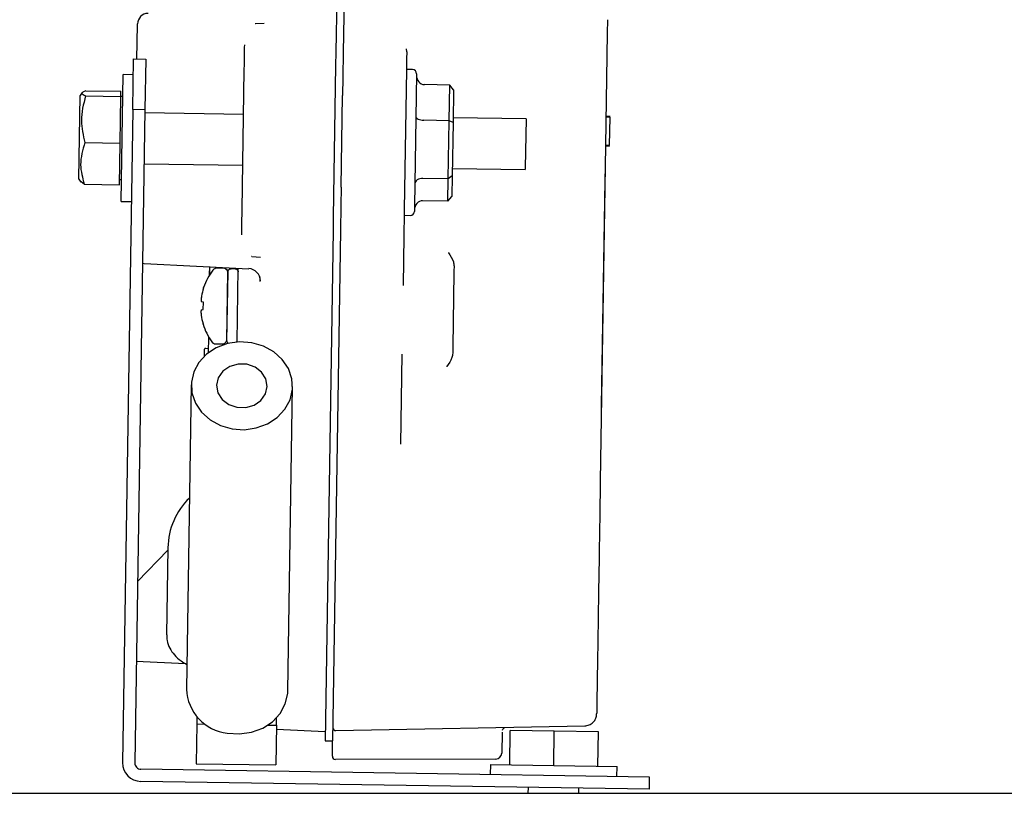
# Model space of a CAD drawing. Units: inches. Extents: x 0.2 to 16.7, y -11.7 to 10.7.
# Drawn here: x 3.5 to 4, y -8.5 to -8.1 of the extents above; entities that cross this region are included whole.
import ezdxf

# ---------------------------------------------------------------- set-up
doc = ezdxf.new("R2010")
doc.units = ezdxf.units.IN
doc.header["$MEASUREMENT"] = 0

msp = doc.modelspace()

# ---------------------------------------------------------------- linework, layer by layer
at = {"color": 7, "linetype": 'Continuous', "lineweight": 25}
for p, q in [((3.688752221899996, -7.867598741943481), (3.684877023899997, -8.11614689054348)), ((3.692453959099996, -7.86751616604348), (3.688576574299995, -8.11620457154348)), ((3.586813239599996, -8.11947397304348), (3.587076474099996, -8.102590589543482)), ((3.587076474099996, -8.102590589543482), (3.587082614099996, -8.102196783243482)), ((3.645031709299996, -8.101979593443481), (3.645129010899996, -8.10197738124348)), ((3.645129010899996, -8.10197738124348), (3.645208158699996, -8.10197558404348)), ((3.645208158699996, -8.10197558404348), (3.649595162699997, -8.101879139743481)), ((3.818843459699997, -8.100100400743482), (3.818740993199997, -8.106672416543482)), ((3.818740993199997, -8.106672416543482), (3.817876315099996, -8.162131301343482)), ((3.639908045499997, -8.113806442543481), (3.639927810399996, -8.112538753143482)), ((3.684877023899997, -8.11614689054348), (3.684774638099997, -8.122713730843483)), ((3.688576574299995, -8.11620457154348), (3.688387025199996, -8.12836190384348)), ((3.719834838699997, -8.115918111343483), (3.719799473999997, -8.114491670243481)), ((3.584743707699996, -8.14444474464348), (3.585133443799997, -8.119447782743482)), ((3.585133443799997, -8.119447782743482), (3.591112717099996, -8.11954100764348)), ((3.591112717099996, -8.11954100764348), (3.590722980999997, -8.144537969543482)), ((3.684774638099997, -8.122713730843483), (3.683610487199998, -8.197380254943482)), ((3.579038113599996, -8.189661292443482), (3.580012453699997, -8.127168887643482)), ((3.585011846099997, -8.12724683484348), (3.580012453699997, -8.127168887643482)), ((3.638663246899997, -8.19364555734348), (3.639732815399997, -8.125045378643481)), ((3.719698332099997, -8.12467339384348), (3.718621012299996, -8.19377072274348)), ((3.722697967499997, -8.124720162143483), (3.719698332099997, -8.12467339384348)), ((3.724666545599996, -8.126751098043481), (3.723649205499997, -8.192001438343482)), ((3.688387025199996, -8.12836190384348), (3.688244040899997, -8.13753266044348)), ((3.741019411899996, -8.13230748404348), (3.728583423299996, -8.13211359034348)), ((3.740745593199996, -8.149869713943481), (3.741019411899996, -8.13230748404348)), ((3.742983472699997, -8.134628147643483), (3.741019411899996, -8.13230748404348)), ((3.558206220599997, -8.178715513043482), (3.558849450599997, -8.13745991054348)), ((3.559744107599997, -8.135955750643483), (3.558849450599997, -8.13745991054348)), ((3.561503553899996, -8.13762372864348), (3.578845111699996, -8.137894106743481)), ((3.561542785499997, -8.135107480943482), (3.578884343299997, -8.13537785904348)), ((3.578486173499996, -8.16091574834348), (3.578845111699996, -8.137894106743481)), ((3.579844727099996, -8.13792656774348), (3.578844848599998, -8.13791097834348)), ((3.578845111699996, -8.137894106743481), (3.578884343299997, -8.13537785904348)), ((3.687540185099996, -8.182676687243482), (3.688244040899997, -8.13753266044348)), ((3.742983472699997, -8.134628147643483), (3.742731559499996, -8.15078539914348)), ((3.584743707699996, -8.14444474464348), (3.579725466199998, -8.466305626443482)), ((3.590722980999997, -8.144537969543482), (3.584743707699996, -8.14444474464348)), ((3.590722980999997, -8.144537969543482), (3.585704739499997, -8.466398851343481)), ((3.639392899199997, -8.146846987043482), (3.590698817399996, -8.146087781143482)), ((3.740745593199996, -8.149869713943481), (3.728309604699996, -8.14967582024348)), ((3.740299391599995, -8.17848827244348), (3.740745593199996, -8.149869713943481)), ((3.742731559499996, -8.15078539914348), (3.740745593199996, -8.149869713943481)), ((3.742731559499996, -8.15078539914348), (3.742321054099996, -8.17711447294348)), ((3.778695968699997, -8.149018908143482), (3.742767835299997, -8.148458740543482)), ((3.778695968699997, -8.149018908143482), (3.778321095599997, -8.173062586243482)), ((3.820094324199996, -8.148164181543482), (3.818094567199998, -8.14813300264348)), ((3.820099920399997, -8.14780525084348), (3.818100163499997, -8.14777407194348)), ((3.819876071999996, -8.162162480243481), (3.820094324199996, -8.148164181543482)), ((3.561144615699996, -8.160645370243483), (3.578486173499996, -8.16091574834348)), ((3.578166466999997, -8.18142114224348), (3.578486173499996, -8.16091574834348)), ((3.817876315099996, -8.162131301343482), (3.815297925399996, -8.327504522143482)), ((3.819876071999996, -8.162162480243481), (3.817876315099996, -8.162131301343482)), ((3.819870475799997, -8.16252141094348), (3.817870718799997, -8.162490232043481)), ((3.590309081299997, -8.171084743143481), (3.639003163099996, -8.17184394894348)), ((3.742378099199996, -8.17345570244348), (3.778306232599997, -8.17401587004348)), ((3.778321095599997, -8.173062586243482), (3.778306232599997, -8.17401587004348)), ((3.817707161499996, -8.179395102043483), (3.817816287599996, -8.17239595264348)), ((3.817716299699997, -8.172394393743481), (3.817816287599996, -8.17239595264348)), ((3.558206220599997, -8.178715513043482), (3.559053550399996, -8.180246832743482)), ((3.560824909199996, -8.181150764143482), (3.559345982899996, -8.180085020243482)), ((3.560824909199996, -8.181150764143482), (3.578166466999997, -8.18142114224348)), ((3.578205961699997, -8.178888022943482), (3.579205840199997, -8.178903612343483)), ((3.740299391599995, -8.17848827244348), (3.727863403099997, -8.17829437874348)), ((3.740127008699996, -8.18954460104348), (3.740299391599995, -8.17848827244348)), ((3.742321054099996, -8.17711447294348), (3.740299391599995, -8.17848827244348)), ((3.742321054099996, -8.17711447294348), (3.742162461799996, -8.187286295243482)), ((3.815976733399996, -8.29038161294348), (3.817707161499996, -8.179395102043483)), ((3.687540185099996, -8.182676687243482), (3.687397200799996, -8.191847443843482)), ((3.579038113599996, -8.189661292443482), (3.584037505999996, -8.18973923964348)), ((3.740127008699996, -8.18954460104348), (3.727691020099996, -8.189350707343483)), ((3.740127008699996, -8.18954460104348), (3.742162461799996, -8.187286295243482)), ((3.687397200799996, -8.191847443843482), (3.687207651699996, -8.204004776143481)), ((3.718621012299996, -8.19377072274348), (3.718578298799995, -8.19651029394348)), ((3.723649205499997, -8.192001438343482), (3.723608869999996, -8.194588484243482)), ((3.683610487199998, -8.197380254943482), (3.683508101299998, -8.203947095243482)), ((3.718578298799995, -8.19651029394348), (3.721577934199997, -8.196557062243482)), ((3.638468251899996, -8.206152182843482), (3.638488016899997, -8.20488449344348)), ((3.683508101299998, -8.203947095243482), (3.679585882399996, -8.455511082943481)), ((3.687207651699996, -8.204004776143481), (3.683285432799996, -8.45556876384348)), ((3.718421661799995, -8.20655670514348), (3.718038272599996, -8.23114658864348)), ((3.589544667099997, -8.220112879343482), (3.590358166999996, -8.220217540043482)), ((3.590358166999996, -8.220217540043482), (3.642033776099996, -8.222829205843482)), ((3.643337672499996, -8.216870569143481), (3.643240487199996, -8.216865324643482)), ((3.643416725799996, -8.216874832943482), (3.643337672499996, -8.216870569143481)), ((3.643416725799996, -8.216874832943482), (3.647798590699997, -8.217107995643481)), ((3.622621635199996, -8.22184812354348), (3.622554608499996, -8.22614709424348)), ((3.622659280299997, -8.225848232243482), (3.622724030099997, -8.22169529694348)), ((3.629316232499997, -8.222631746143481), (3.626225842599997, -8.22258356274348)), ((3.631565689399997, -8.224317018643482), (3.631035648399996, -8.258312886943482)), ((3.631154177999997, -8.258314734943482), (3.631684104399996, -8.224326220343482)), ((3.631685471199996, -8.22431888624348), (3.631565689399997, -8.224317018643482)), ((3.635207072499997, -8.22288036924348), (3.633207315499996, -8.222849190343481)), ((3.636144235799996, -8.258991383143481), (3.636712245799997, -8.222560257743481)), ((3.641918684999997, -8.22279056934348), (3.642035183399996, -8.22280136044348)), ((3.743138767499996, -8.224895907043482), (3.742572541999996, -8.261212581343482)), ((3.743154081799997, -8.22391368064348), (3.743138767499996, -8.224895907043482)), ((3.743190671399995, -8.221566889743482), (3.743154081799997, -8.22391368064348)), ((3.647261771499997, -8.226509015543481), (3.647615939199996, -8.228822933443482)), ((3.647610986699997, -8.229140578943483), (3.647615524799997, -8.228849512243482)), ((3.619664751899997, -8.232332377543482), (3.619667837499996, -8.232134470743482)), ((3.619556823399996, -8.239254711943481), (3.618591377699996, -8.23915505784348)), ((3.619498303499997, -8.243008076743482), (3.619556823399996, -8.239254711943481)), ((3.618530220299997, -8.243077584543482), (3.619498303499997, -8.243008076743482)), ((3.619387289399997, -8.25012831784348), (3.619390374999996, -8.249930411143481)), ((3.622061026699997, -8.264219129843482), (3.622181304099996, -8.256504759543482)), ((3.622083895499996, -8.25633776904348), (3.622071335799996, -8.25714332704348)), ((3.622171323599996, -8.257144885943482), (3.622071335799996, -8.25714332704348)), ((3.631035648399996, -8.258312886943482), (3.631154177999997, -8.258314734943482)), ((3.620033956399997, -8.265939778243482), (3.620086385699997, -8.262577059343482)), ((3.620594119699996, -8.26208491484348), (3.622093937399997, -8.26210829904348)), ((3.625644356399997, -8.25987902994348), (3.628734746299996, -8.259927213343481)), ((3.742557227799997, -8.26219480774348), (3.742520638199997, -8.26454159864348)), ((3.742572541999996, -8.261212581343482), (3.742557227799997, -8.26219480774348)), ((3.717511159499997, -8.264954667143481), (3.716818512699996, -8.30937976794348)), ((3.613561466599997, -8.28016115304348), (3.611223050199996, -8.43014292464348)), ((3.661216974099997, -8.43092239674348), (3.663555390399997, -8.28094062514348)), ((3.815867607299996, -8.29738076234348), (3.815976733399996, -8.29038161294348)), ((3.815767619399997, -8.297379203343482), (3.815867607299996, -8.29738076234348)), ((3.602059164299996, -8.360401640643481), (3.601389248399997, -8.40336882744348)), ((3.602041621099996, -8.361526831343483), (3.587097613499997, -8.377062446243482)), ((3.586486760899996, -8.416241417143482), (3.610752484899995, -8.417467797643482)), ((3.616386413999995, -8.443635424243482), (3.616330493999996, -8.44722203634348)), ((3.616330493999996, -8.44722203634348), (3.616024521199996, -8.46684657424348)), ((3.616330493999996, -8.44722203634348), (3.620471956799996, -8.44728660724348)), ((3.651438107099997, -8.44776941094348), (3.655579569899997, -8.44783398184348)), ((3.655579569899997, -8.44783398184348), (3.655273597099997, -8.467458519843483)), ((3.655579569899997, -8.44783398184348), (3.655635489999996, -8.444247369843481)), ((3.684916385699996, -8.45053936904348), (3.807731346499997, -8.448166717443481)), ((3.655549021999997, -8.449793270443482), (3.679656034899997, -8.45101162974348)), ((3.766861201799996, -8.45135997624348), (3.766701712599996, -8.46158931904348)), ((3.770612299799996, -8.467381576543481), (3.770877320299997, -8.45038364244348)), ((3.792624677199997, -8.45072271284348), (3.770877320299997, -8.45038364244348)), ((3.792359656699997, -8.46772064694348), (3.792624677199997, -8.45072271284348)), ((3.814372034099996, -8.45106178314348), (3.792624677199997, -8.45072271284348)), ((3.814107013599996, -8.468059717343483), (3.814372034099996, -8.45106178314348)), ((3.679585882399996, -8.455511082943481), (3.683285432799996, -8.45556876384348)), ((3.683190355599995, -8.461666840043481), (3.683285432799996, -8.45556876384348)), ((3.683166974999997, -8.463166429343481), (3.683190355599995, -8.461666840043481)), ((3.616024521199996, -8.46684657424348), (3.655273597099997, -8.467458519843483)), ((3.763707666899997, -8.46454254554348), (3.684669587499997, -8.46468981094348)), ((3.761113454299997, -8.467233476843482), (3.761035507099995, -8.47223286924348)), ((3.761113454299997, -8.467233476843482), (3.823605859099997, -8.468207817043481)), ((3.839645542999996, -8.473458504843482), (3.588756035499996, -8.46954680194348)), ((3.823527911899996, -8.473207209343482), (3.823605859099997, -8.468207817043481)), ((3.839552318099996, -8.479437778143481), (3.588662810599997, -8.47552607524348)), ((3.839552318099996, -8.479437778143481), (3.839645542999996, -8.473458504843482)), ((0.4980373006999965, -8.481418189043481), (4.472037300699997, -8.481418189043481)), ((3.779690003599997, -8.478504444543482), (3.779644574499995, -8.481418189043481)), ((3.804647612899997, -8.481418189043481), (3.804686965599997, -8.47889418064348))]:
    msp.add_line(p, q, dxfattribs=at)
at = {"color": 7, "linetype": 'Continuous', "lineweight": 25, "flags": 128}
for points in [[(3.633687457299997, -8.301768232443482), (3.639697044599997, -8.30218415044348), (3.645640459799997, -8.301342821943482), (3.651172292999997, -8.29929314174348), (3.655971054199997, -8.29615423004348), (3.659757856999997, -8.292108508943482), (3.662312625999997, -8.287391100843482), (3.663486887399996, -8.28227616464348), (3.663212397399997, -8.277060961643482), (3.661505108299997, -8.272048580443482), (3.658464241599996, -8.26753032264348), (3.654266521399997, -8.26376877284348), (3.649155903999997, -8.26098253854348), (3.643429399699997, -8.25933354574348), (3.637419812399996, -8.258917627743482), (3.631476397299997, -8.25975895624348), (3.625944563999996, -8.261808636343481), (3.621145802799996, -8.26494754804348), (3.617358999999997, -8.26899326924348), (3.614804230999995, -8.273710677243482), (3.613629969599996, -8.278825613543482), (3.613904459599997, -8.284040816543481), (3.615611748699996, -8.28905319764348), (3.618652615399997, -8.293571455543482), (3.622850335599997, -8.297333005343482), (3.627960953099997, -8.300119239643482), (3.633687457299997, -8.301768232443482)], [(3.636122942899997, -8.29115956074348), (3.640463005999996, -8.29125755104348), (3.644573348899996, -8.29006415994348), (3.647958203599996, -8.287723327943482), (3.650209306799995, -8.284517393943482), (3.651055142099997, -8.280833040943481), (3.650393689299996, -8.27711465624348), (3.648304729299996, -8.273810731943481), (3.645040221699997, -8.27131977004348), (3.640993914099996, -8.269942217443482), (3.636653850999997, -8.26984422714348), (3.632543508099996, -8.27103761824348), (3.629158653399996, -8.27337845024348), (3.626907550199997, -8.276584384243481), (3.626061714899997, -8.280268737243482), (3.626723167799996, -8.283987121943483), (3.628812127699996, -8.287291046243482), (3.632076635299997, -8.28978200814348), (3.636122942899997, -8.29115956074348)], [(3.631349040899996, -8.451750004043483), (3.637358628299996, -8.45216592204348), (3.643302043399997, -8.45132459344348), (3.648833876599996, -8.44927491334348), (3.653632637899996, -8.446136001643481), (3.657419440599996, -8.442090280543482), (3.659974209599996, -8.437372872443483), (3.661148470999997, -8.43225793624348), (3.661216974099997, -8.43092239674348)]]:
    msp.add_lwpolyline(points, dxfattribs=at)
at = {"color": 7, "linetype": 'Continuous', "lineweight": 25}
for centre, radius, start, end in [((3.592381969999996, -8.102279407343481), 0.0053, 91.10675455869665, 179.106754558683), ((3.722666788599996, -8.126719919143483), 0.0020000000000004, 359.1067545605826, 89.10675455870032), ((3.721609113099996, -8.19455730534348), 0.0020000000000004, 269.1067545587003, 359.1067545569182), ((3.647594300299996, -8.241568992343481), 0.0294770676691731, 142.2205669759017, 161.3332593712972), ((3.626188521399996, -8.224977271843482), 0.0023940000000003, 89.10675455868989, 142.220566975758), ((3.629278911399997, -8.22502545514348), 0.0023940000000003, 17.21281343208828, 89.10675455868989), ((3.641630615899997, -8.22876908254348), 0.0059854493308063, 359.2300629949, 87.24138928031064), ((3.647750971899997, -8.241568792543482), 0.029565979066021, 161.7960683322958, 170.0045919025954), ((3.643416401799996, -8.24011007774348), 0.0250533575199055, 171.5695769309993, 175.9582325859009), ((3.623255958099996, -8.237777535843481), 0.0048637307156024, 186.6909205702153, 196.4526779028033), ((3.623149588999997, -8.24459985574348), 0.0048637307154852, 161.7608312146064, 171.5225885473924), ((3.643372950699996, -8.242896951343482), 0.0250533575170878, 182.2552765313949, 186.6439321867981), ((3.647750889499997, -8.24157407624348), 0.0295659790665534, 188.2089172149017, 196.4174407851037), ((3.647594300299996, -8.241568992343481), 0.0294770676691727, 196.8802497460965, 215.9929421415992), ((3.625681677499996, -8.25748532094348), 0.0023939999999999, 215.9929421416039, 269.1067545586885), ((3.628772067399996, -8.25753350424348), 0.0023940000000004, 269.1067545586899, 341.0006956853419), ((3.632653995699997, -8.258338119143481), 0.0014999999999998, 179.1067545588519, 240.9669152811386), ((3.634653752599997, -8.258369297943482), 0.0014999999999999, 335.0456847418416, 359.1067545587163), ((3.620586324999996, -8.262584854043482), 0.0005000000000037, 89.10675455885931, 179.1067545584515), ((3.636929276799997, -8.360945312343482), 0.0348743505230512, 134.024240690002, 179.1067545586973), ((3.633924656599996, -8.42917418534348), 0.022722266332556, 182.4434842919038, 263.4914165746986), ((3.684887412699997, -8.44903964894348), 0.0015000000000006, 179.1067545591238, 271.1067545586938), ((3.684666792699996, -8.46318981354348), 0.0015000000000015, 179.106754558853, 270.1067545587117), ((3.763702077199996, -8.46154255074348), 0.0029999999999997, 270.1067545587119, 359.1067545587163), ((3.588804362699996, -8.466447178643481), 0.0090800000000001, 179.1067545586987, 269.1067545586986), ((3.588804362699996, -8.466447178643481), 0.0031000000000034, 179.1067545586691, 269.106754558702)]:
    msp.add_arc(centre, radius, start, end, dxfattribs=at)
for centre, major_axis, ratio, start_param, end_param in [((3.728654815599997, -8.12753462104348), (7.139225514185556e-05, 0.004578969360518936), 0.8734528655000005, 1.570796326797309, 3.141592653579471), ((3.728337185899997, -8.14790680764348), (0.003999513909032519, -6.235776982865804e-05), 0.4423068958000001, 3.141592653592302, 4.71238898039251), ((3.727819592099996, -8.18110433554348), (0.003999513909032519, -6.235776982865804e-05), 0.7025745734000001, 1.570796326787204, 3.14159265359896), ((3.727619627899996, -8.19392967674348), (7.139225514185556e-05, 0.004578969360518936), 0.8734528655000005, 0, 1.570796326798862)]:
    msp.add_ellipse(centre, major_axis=major_axis, ratio=ratio, start_param=start_param, end_param=end_param, dxfattribs=at)
for points, knots in [([(3.639732815426902, -8.125045378628108), (3.639754257280233, -8.123670137164858), (3.639797141070639, -8.120919648867062), (3.639863317395218, -8.116675219803877), (3.639900917663308, -8.114263607014546), (3.639908045468951, -8.113806442528084)], [0, 0, 0, 0, 0.4476446951144665, 0.8952911386020316, 1, 1, 1, 1]), ([(3.719834838651861, -8.115918111386257), (3.719787327286074, -8.118965403950238), (3.719731646246734, -8.12253668451266), (3.71968876875178, -8.125286769031742), (3.719682477649089, -8.125690268912951)], [0, 0, 0, 0, 0.8532772798757418, 1, 1, 1, 1]), ([(3.561503553869951, -8.137623728667283), (3.560426233160978, -8.141718292885383), (3.558410134156496, -8.149380864276736), (3.560275858159795, -8.157066584187206), (3.561144615693928, -8.160645370259349)], [0, 0, 0, 0, 0.534359030274771, 0.9999999999999999, 0.9999999999999999, 0.9999999999999999, 0.9999999999999999]), ([(3.561542785536536, -8.135107480946711), (3.56052255008659, -8.135540939935545), (3.558613269083418, -8.136352120347947), (3.560585292621582, -8.137219730885409), (3.561503553869951, -8.137623728667283)], [0, 0, 0, 0, 0.5343558377487304, 1, 1, 1, 1]), ([(3.561144615693928, -8.160645370259349), (3.560074304868822, -8.164290645600389), (3.558071308557643, -8.171112470522687), (3.559950072088217, -8.17796153198654), (3.560824909184493, -8.181150764130845)], [0, 0, 0, 0, 0.5343548658254116, 0.9999999999999999, 0.9999999999999999, 0.9999999999999999, 0.9999999999999999]), ([(3.638488016869449, -8.204884493435415), (3.638518264392626, -8.20294447232812), (3.63857875955712, -8.199064422536281), (3.638634542381279, -8.195486613681378), (3.63865867259619, -8.193938945596951), (3.638663246911493, -8.19364555733539)], [0, 0, 0, 0, 0.447644695202992, 0.8952911387981624, 1, 1, 1, 1]), ([(3.718599530824862, -8.195148508008657), (3.718561157862545, -8.197609679999545), (3.718505143307224, -8.201202351670304), (3.718441656675575, -8.205274268722661), (3.718421661777635, -8.206556705099665)], [0, 0, 0, 0, 0.6850534132901235, 1, 1, 1, 1]), ([(3.740398818026755, -8.214909342830868), (3.740404598751205, -8.214917808515203), (3.741373806080029, -8.216337181358682), (3.742865352422138, -8.218414248699201), (3.743116445040238, -8.220847568110173), (3.743190671365456, -8.221566889766557)], [0, 0, 0, 0, 0.0042086529001544, 0.7056308029350575, 1, 1, 1, 1]), ([(3.631684104356276, -8.22432622035415), (3.631703323555527, -8.224157743923584), (3.631741762108827, -8.223820789705528), (3.632007516004862, -8.223375069908464), (3.632393585460633, -8.223041694382704), (3.632818060375575, -8.222868675699537), (3.633096825229924, -8.222854721266089), (3.633207315535586, -8.222849190333502)], [0, 0, 0, 0, 0.2148032754272744, 0.4296082809070249, 0.6443662395814962, 0.8590421917293017, 1, 1, 1, 1]), ([(3.635207072490104, -8.222880369218416), (3.635375382595644, -8.222899574433082), (3.635712001901487, -8.222937984759128), (3.636157318888943, -8.22320352044046), (3.636490574972001, -8.223589331152652), (3.636663906505614, -8.224014040279247), (3.63667792710012, -8.22429325162889), (3.636683496742565, -8.224404167566437)], [0, 0, 0, 0, 0.2145905844263596, 0.429180014705037, 0.643803099974947, 0.8585017651717535, 0.9999999999999999, 0.9999999999999999, 0.9999999999999999, 0.9999999999999999]), ([(3.742520638190472, -8.264541598615654), (3.742424023022137, -8.265258256624715), (3.742097193484316, -8.267682565456504), (3.740541619351619, -8.269712124114296), (3.739528634032533, -8.271100591923918), (3.739522592199348, -8.271108873278774)], [0, 0, 0, 0, 0.2943691970645673, 0.9957913470997304, 1, 1, 1, 1]), ([(3.815297925412041, -8.327504522185126), (3.815194661512511, -8.334127680832427), (3.814988742867921, -8.347334928067394), (3.814673039687698, -8.367583555686668), (3.814356871927236, -8.387861980637048), (3.814061205318616, -8.40682549900627), (3.813841285436638, -8.420930760135043), (3.81368656783509, -8.430854065619823), (3.813585401816466, -8.437342670002483), (3.813520738382085, -8.441490065041222), (3.813512691861387, -8.442006154239692), (3.813508680711355, -8.442263422105235)], [0, 0, 0, 0, 0.0980245444684335, 0.1954708414568115, 0.3280154276955951, 0.4611462833343129, 0.5945779976016035, 0.6960146882627752, 0.7968493506998345, 0.8987304247338471, 1, 1, 1, 1]), ([(3.60154037645378, -8.40337460457085), (3.601520349762422, -8.40428620713464), (3.601470687360472, -8.406546808855477), (3.602830326260785, -8.409992107225914), (3.605210645443327, -8.413353044759653), (3.60808312723991, -8.416008406517935), (3.610444616073984, -8.417323319141744), (3.611414504914181, -8.417863367886106)], [0, 0, 0, 0, 0.1514962788425279, 0.3756820814847979, 0.5970789867482104, 0.8345160101564825, 1, 1, 1, 1]), ([(3.807625301706789, -8.448168766102494), (3.808362802401776, -8.448074591547122), (3.809895723219055, -8.447878846461904), (3.811862935037396, -8.446507217654702), (3.813227223647063, -8.444534908218404), (3.813417255053432, -8.443001268614381), (3.813508680711358, -8.442263422105231)], [0, 0, 0, 0, 0.2405540738548574, 0.4999999999999296, 0.7594459261450559, 1, 1, 1, 1]), ([(3.767065153862982, -8.450370902571624), (3.767071528410458, -8.450337239580815), (3.767131727843521, -8.450019335765752), (3.767487852894886, -8.449556257007686), (3.767902155913347, -8.449110334704642), (3.768152174514706, -8.448964990615622), (3.768212042338632, -8.448930187467845)], [0, 0, 0, 0, 0.0534352188758539, 0.5046271745700222, 0.8813812535170599, 1, 1, 1, 1])]:
    msp.add_open_spline(points, degree=3, knots=knots, dxfattribs=at)

doc.saveas('drawing.dxf')
